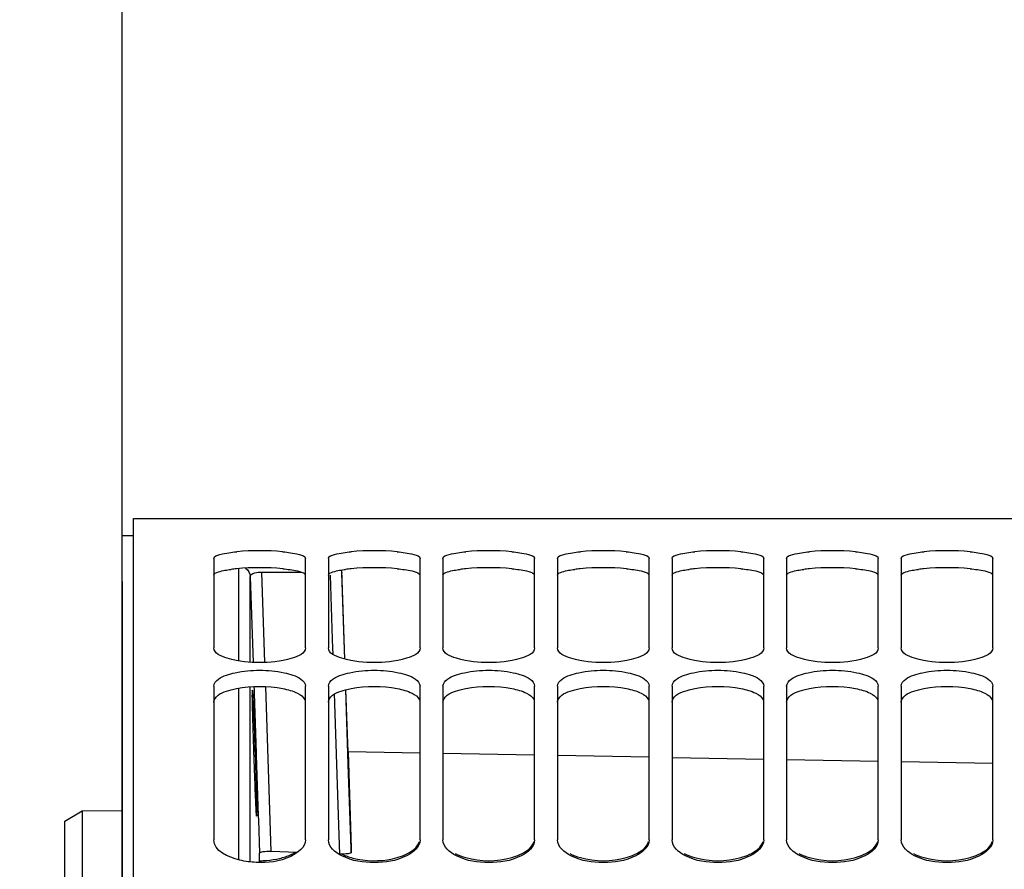
# Model space of a CAD drawing. Units: millimetres. Extents: x 0 to 594, y 0 to 420.
# Drawn here: x 87 to 109, y 309 to 328 of the extents above; entities that cross this region are included whole.
import ezdxf

# ---------------------------------------------------------------- set-up
doc = ezdxf.new("R2010")
doc.units = ezdxf.units.MM
doc.header["$LTSCALE"] = 32.67
doc.layers.get('0').update_dxf_attribs({"linetype": 'CONTINUOUS'})
doc.layers.add('AXES', color=7, linetype='CONTINUOUS')
doc.layers.add('SOLIDES', color=7, linetype='CONTINUOUS')
doc.styles.get("Standard").update_dxf_attribs({"font": 'txt', "width": 0.85})
doc.dimstyles.new('DIMSTYLE_3', dxfattribs={"dimtxt": 3.5, "dimasz": 3.5, "dimexe": 0.18, "dimexo": 0.0625, "dimgap": 0.09, "dimtad": 1, "dimdec": 4, "dimlfac": 4, "dimdsep": 46, "dimtxsty": 'STANDARD', "dimblk": '_FILLED', "dimblk1": '_FILLED', "dimblk2": '_FILLED', "dimcen": 0.09, "dimclrt": 5, "dimadec": 0, "dimazin": 0, "dimtp": 0.5, "dimtm": 0.5, "dimtfac": 1, "dimtdec": 4, "dimtofl": 0, "dimtmove": 0, "dimatfit": 3, "dimldrblk": '_FILLED', "dimfxl": 1, "dimtolj": 1, "dimarcsym": 0})
doc.dimstyles.new('DIMSTYLE_4', dxfattribs={"dimtxt": 3.5, "dimasz": 3.5, "dimexe": 0.18, "dimexo": 0.0625, "dimgap": 0.09, "dimtad": 1, "dimdec": 0, "dimlfac": 4, "dimdsep": 46, "dimtxsty": 'STANDARD', "dimblk": '_FILLED', "dimblk1": '_FILLED', "dimblk2": '_FILLED', "dimcen": 0.09, "dimclrt": 5, "dimadec": 0, "dimazin": 0, "dimtfac": 1, "dimtdec": 0, "dimtofl": 0, "dimtmove": 0, "dimatfit": 3, "dimldrblk": '_FILLED', "dimfxl": 1, "dimtolj": 1, "dimarcsym": 0})
doc.dimstyles.new('DIMSTYLE_5', dxfattribs={"dimtxt": 3.5, "dimasz": 3.5, "dimexe": 0.18, "dimexo": 0.0625, "dimgap": 0.09, "dimtad": 1, "dimdec": 4, "dimlfac": 4, "dimdsep": 46, "dimtxsty": 'STANDARD', "dimblk": '_FILLED', "dimblk1": '_FILLED', "dimblk2": '_FILLED', "dimcen": 0.09, "dimclrt": 5, "dimadec": 0, "dimazin": 0, "dimtp": 0.0001, "dimtm": 0.0001, "dimtfac": 1, "dimtdec": 4, "dimtofl": 0, "dimtmove": 0, "dimatfit": 3, "dimldrblk": '_FILLED', "dimfxl": 1, "dimtolj": 1, "dimarcsym": 0})
doc.dimstyles.new('DIMSTYLE_6', dxfattribs={"dimtxt": 3.5, "dimasz": 3.5, "dimexe": 0.18, "dimexo": 0.0625, "dimgap": 0.09, "dimtad": 1, "dimdec": 1, "dimlfac": 4, "dimdsep": 46, "dimtxsty": 'STANDARD', "dimblk": '_FILLED', "dimblk1": '_FILLED', "dimblk2": '_FILLED', "dimcen": 0.09, "dimclrt": 5, "dimadec": 0, "dimazin": 0, "dimtfac": 1, "dimtdec": 1, "dimtofl": 0, "dimtmove": 0, "dimatfit": 3, "dimldrblk": '_FILLED', "dimfxl": 1, "dimtolj": 1, "dimarcsym": 0})

# ---------------------------------------------------------------- blocks, each defined once
blk = doc.blocks.new('_FILLED')
at = {"color": 0, "linetype": 'BYBLOCK'}
blk.add_solid([(0, 0), (-1, 0.2143), (-1, -0.2143)], dxfattribs=at)
blk = doc.blocks.new('*D2')
at = {"color": 2, "linetype": 'CONTINUOUS'}
for p, q in [((89.619, 204.419), (89.619, 349.044)), ((142.303, 260.653), (142.303, 349.044)), ((89.619, 347.544), (115.961, 347.544)), ((142.303, 347.544), (115.961, 347.544))]:
    blk.add_line(p, q, dxfattribs=at)
at = {"color": 2, "linetype": 'CONTINUOUS', "xscale": 3.5, "yscale": 3.5, "zscale": 3.5, "rotation": 180}
blk.add_blockref('_FILLED', (89.619, 347.544), dxfattribs=at)
at = {"color": 2, "linetype": 'CONTINUOUS', "xscale": 3.5, "yscale": 3.5, "zscale": 3.5}
blk.add_blockref('_FILLED', (142.303, 347.544), dxfattribs=at)
at = {"color": 5, "linetype": 'CONTINUOUS', "insert": (115.961, 351.919), "char_height": 3.5, "width": 8.925, "attachment_point": 2, "line_spacing_factor": 0.9}
blk.add_mtext(' Xg', dxfattribs=at)
blk = doc.blocks.new('*D3')
at = {"color": 2, "linetype": 'CONTINUOUS'}
for p, q in [((89.619, 204.419), (89.619, 339.044)), ((113.628, 303.483), (113.628, 339.044)), ((89.619, 337.544), (101.623, 337.544)), ((113.628, 337.544), (101.623, 337.544))]:
    blk.add_line(p, q, dxfattribs=at)
at = {"color": 2, "linetype": 'CONTINUOUS', "xscale": 3.5, "yscale": 3.5, "zscale": 3.5, "rotation": 180}
blk.add_blockref('_FILLED', (89.619, 337.544), dxfattribs=at)
at = {"color": 2, "linetype": 'CONTINUOUS', "xscale": 3.5, "yscale": 3.5, "zscale": 3.5}
blk.add_blockref('_FILLED', (113.628, 337.544), dxfattribs=at)
at = {"color": 5, "linetype": 'CONTINUOUS', "insert": (101.623, 341.919), "char_height": 3.5, "width": 5.95, "attachment_point": 2, "line_spacing_factor": 0.9}
blk.add_mtext('96', dxfattribs=at)
blk = doc.blocks.new('*D4')
at = {"color": 2, "linetype": 'CONTINUOUS'}
for p, q in [((89.619, 315.419), (89.619, 171.669)), ((88.369, 208.647), (88.369, 171.669)), ((88.369, 173.169), (77.738, 173.169)), ((77.738, 173.169), (88.994, 173.169)), ((94.619, 173.169), (88.994, 173.169)), ((89.619, 173.169), (94.619, 173.169))]:
    blk.add_line(p, q, dxfattribs=at)
at = {"color": 2, "linetype": 'CONTINUOUS', "xscale": 3.5, "yscale": 3.5, "zscale": 3.5}
blk.add_blockref('_FILLED', (88.369, 173.169), dxfattribs=at)
at = {"color": 2, "linetype": 'CONTINUOUS', "xscale": 3.5, "yscale": 3.5, "zscale": 3.5, "rotation": 180}
blk.add_blockref('_FILLED', (89.619, 173.169), dxfattribs=at)
at = {"color": 5, "linetype": 'CONTINUOUS', "insert": (80.713, 177.544), "char_height": 3.5, "width": 2.975, "attachment_point": 3, "line_spacing_factor": 0.9}
blk.add_mtext('5', dxfattribs=at)
blk = doc.blocks.new('*D5')
at = {"color": 2, "linetype": 'CONTINUOUS'}
for p, q in [((89.619, 315.419), (89.619, 191.669)), ((115.938, 224.075), (115.938, 191.669)), ((89.619, 193.169), (84.619, 193.169)), ((84.619, 193.169), (102.778, 193.169)), ((120.938, 193.169), (102.778, 193.169)), ((115.938, 193.169), (120.938, 193.169))]:
    blk.add_line(p, q, dxfattribs=at)
at = {"color": 2, "linetype": 'CONTINUOUS', "xscale": 3.5, "yscale": 3.5, "zscale": 3.5}
blk.add_blockref('_FILLED', (89.619, 193.169), dxfattribs=at)
at = {"color": 2, "linetype": 'CONTINUOUS', "xscale": 3.5, "yscale": 3.5, "zscale": 3.5, "rotation": 180}
blk.add_blockref('_FILLED', (115.938, 193.169), dxfattribs=at)
at = {"color": 5, "linetype": 'CONTINUOUS', "insert": (102.778, 197.544), "char_height": 3.5, "width": 14.875, "attachment_point": 2, "line_spacing_factor": 0.9}
blk.add_mtext('105,3', dxfattribs=at)
blk = doc.blocks.new('*D6')
at = {"color": 2, "linetype": 'CONTINUOUS'}
for p, q in [((89.619, 204.419), (89.619, 379.044)), ((244.119, 262.893), (244.119, 379.044)), ((89.619, 377.544), (166.869, 377.544)), ((244.119, 377.544), (166.869, 377.544))]:
    blk.add_line(p, q, dxfattribs=at)
at = {"color": 2, "linetype": 'CONTINUOUS', "xscale": 3.5, "yscale": 3.5, "zscale": 3.5, "rotation": 180}
blk.add_blockref('_FILLED', (89.619, 377.544), dxfattribs=at)
at = {"color": 2, "linetype": 'CONTINUOUS', "xscale": 3.5, "yscale": 3.5, "zscale": 3.5}
blk.add_blockref('_FILLED', (244.119, 377.544), dxfattribs=at)
at = {"color": 5, "linetype": 'CONTINUOUS', "insert": (166.869, 381.919), "char_height": 3.5, "width": 8.925, "attachment_point": 2, "line_spacing_factor": 0.9}
blk.add_mtext('618', dxfattribs=at)
blk = doc.blocks.new('*D8')
at = {"color": 2, "linetype": 'CONTINUOUS'}
for p, q in [((89.619, 204.419), (89.619, 359.044)), ((191.119, 308.669), (191.119, 359.044)), ((89.619, 357.544), (140.369, 357.544)), ((191.119, 357.544), (140.369, 357.544))]:
    blk.add_line(p, q, dxfattribs=at)
at = {"color": 2, "linetype": 'CONTINUOUS', "xscale": 3.5, "yscale": 3.5, "zscale": 3.5, "rotation": 180}
blk.add_blockref('_FILLED', (89.619, 357.544), dxfattribs=at)
at = {"color": 2, "linetype": 'CONTINUOUS', "xscale": 3.5, "yscale": 3.5, "zscale": 3.5}
blk.add_blockref('_FILLED', (191.119, 357.544), dxfattribs=at)
at = {"color": 5, "linetype": 'CONTINUOUS', "insert": (140.369, 361.919), "char_height": 3.5, "width": 8.925, "attachment_point": 2, "line_spacing_factor": 0.9}
blk.add_mtext('406', dxfattribs=at)
blk = doc.blocks.new('*D14')
at = {"color": 2, "linetype": 'CONTINUOUS'}
for p, q in [((89.619, 204.419), (89.619, 369.044)), ((168.88, 359.665), (168.88, 369.044)), ((89.619, 367.544), (129.249, 367.544)), ((168.88, 367.544), (129.249, 367.544)), ((168.88, 323.658), (168.88, 355.338))]:
    blk.add_line(p, q, dxfattribs=at)
at = {"color": 2, "linetype": 'CONTINUOUS', "xscale": 3.5, "yscale": 3.5, "zscale": 3.5, "rotation": 180}
blk.add_blockref('_FILLED', (89.619, 367.544), dxfattribs=at)
at = {"color": 2, "linetype": 'CONTINUOUS', "xscale": 3.5, "yscale": 3.5, "zscale": 3.5}
blk.add_blockref('_FILLED', (168.88, 367.544), dxfattribs=at)
at = {"color": 5, "linetype": 'CONTINUOUS', "insert": (129.249, 371.919), "char_height": 3.5, "width": 8.925, "attachment_point": 2, "line_spacing_factor": 0.9}
blk.add_mtext('317', dxfattribs=at)
blk = doc.blocks.new('*D16')
at = {"color": 2, "linetype": 'CONTINUOUS'}
for p, q in [((74.119, 293.859), (74.119, 339.044)), ((89.619, 204.419), (89.619, 339.044)), ((81.869, 337.544), (64.869, 337.544)), ((74.119, 337.544), (81.869, 337.544)), ((89.619, 337.544), (81.869, 337.544))]:
    blk.add_line(p, q, dxfattribs=at)
at = {"color": 2, "linetype": 'CONTINUOUS', "xscale": 3.5, "yscale": 3.5, "zscale": 3.5, "rotation": 180}
blk.add_blockref('_FILLED', (74.119, 337.544), dxfattribs=at)
at = {"color": 2, "linetype": 'CONTINUOUS', "xscale": 3.5, "yscale": 3.5, "zscale": 3.5}
blk.add_blockref('_FILLED', (89.619, 337.544), dxfattribs=at)
at = {"color": 5, "linetype": 'CONTINUOUS', "insert": (70.819, 341.919), "char_height": 3.5, "width": 5.95, "attachment_point": 3, "line_spacing_factor": 0.9}
blk.add_mtext('62', dxfattribs=at)
blk = doc.blocks.new('*D19')
at = {"color": 2, "linetype": 'CONTINUOUS'}
for p, q in [((89.619, 315.419), (89.619, 146.88)), ((167.744, 155.581), (167.744, 146.88)), ((89.619, 148.38), (128.681, 148.38)), ((167.744, 148.38), (128.681, 148.38))]:
    blk.add_line(p, q, dxfattribs=at)
at = {"color": 2, "linetype": 'CONTINUOUS', "xscale": 3.5, "yscale": 3.5, "zscale": 3.5, "rotation": 180}
blk.add_blockref('_FILLED', (89.619, 148.38), dxfattribs=at)
at = {"color": 2, "linetype": 'CONTINUOUS', "xscale": 3.5, "yscale": 3.5, "zscale": 3.5}
blk.add_blockref('_FILLED', (167.744, 148.38), dxfattribs=at)
at = {"color": 5, "linetype": 'CONTINUOUS', "insert": (128.681, 152.755), "char_height": 3.5, "width": 14.875, "attachment_point": 2, "line_spacing_factor": 0.9}
blk.add_mtext('312,5', dxfattribs=at)

msp = doc.modelspace()

# ---------------------------------------------------------------- linework, layer by layer
at = {"color": 7, "linetype": 'CONTINUOUS'}
for p, q in [((89.868594, 203.041588), (89.868594, 316.79496)), ((89.868594, 316.79376), (112.618594, 316.79376)), ((91.618594, 315.924311), (91.618594, 313.971074)), ((93.618594, 313.971074), (93.618594, 315.924311)), ((94.118594, 315.924311), (94.118594, 313.971074)), ((96.118594, 313.971074), (96.118594, 315.924311)), ((96.618594, 315.924311), (96.618594, 313.971074)), ((98.618594, 313.971074), (98.618594, 315.924311)), ((99.118594, 315.924311), (99.118594, 313.971074)), ((101.118594, 313.971074), (101.118594, 315.924311)), ((101.618594, 315.924311), (101.618594, 313.971074)), ((103.618594, 313.971074), (103.618594, 315.924311)), ((104.118594, 315.924311), (104.118594, 313.971074)), ((106.118594, 313.971074), (106.118594, 315.924311)), ((106.618594, 315.924311), (106.618594, 313.971074)), ((108.618594, 313.971074), (108.618594, 315.924311)), ((91.618594, 313.137331), (91.618594, 309.781528)), ((93.618594, 309.781528), (93.618594, 313.137331)), ((94.118594, 313.137331), (94.118594, 309.781528)), ((96.118594, 309.781528), (96.118594, 313.137331)), ((96.618594, 313.137331), (96.618594, 309.781528)), ((98.618594, 309.781528), (98.618594, 313.137331)), ((99.118594, 313.137331), (99.118594, 309.781528)), ((101.118594, 309.781528), (101.118594, 313.137331)), ((101.618594, 313.137331), (101.618594, 309.781528)), ((103.618594, 309.781528), (103.618594, 313.137331)), ((104.118594, 313.137331), (104.118594, 309.781528)), ((106.118594, 309.781528), (106.118594, 313.137331)), ((106.618594, 313.137331), (106.618594, 309.781528)), ((108.618594, 309.781528), (108.618594, 313.137331))]:
    msp.add_line(p, q, dxfattribs=at)
for centre, radius, start, end in [((92.618594, 310.6144), 5.477641, 84.7462472, 95.2537528), ((95.118594, 310.6144), 5.477641, 84.7462472, 95.2537528), ((97.618594, 310.6144), 5.477641, 84.7462472, 95.2537528), ((100.118594, 310.6144), 5.477641, 84.7462472, 95.2537528), ((102.618594, 310.6144), 5.477641, 84.7462472, 95.2537528), ((105.118594, 310.6144), 5.477641, 84.7462472, 95.2537528), ((107.618594, 310.6144), 5.477641, 84.7462472, 95.2537528), ((94.961866, 310.633899), 1.285035, 248.6716015, 251.5567401), ((95.012913, 310.786397), 1.445849, 251.5495863, 254.1088181), ((92.618452, 311.242436), 1.914204, 269.9307927, 272.2956675), ((92.620818, 311.2313), 1.902983, 272.2379126, 281.0010664), ((92.667641, 310.989852), 1.657037, 281.0049544, 285.848341), ((95.069547, 310.989852), 1.657037, 254.151659, 258.9950456)]:
    msp.add_arc(centre, radius, start, end, dxfattribs=at)
at = {"color": 3, "linetype": 'CONTINUOUS'}
for centre, radius, start, end in [((92.430195, 312.237062), 3.475881, 95.1904845, 97.2231869), ((92.618594, 310.212884), 5.508804, 84.7626631, 95.2373369), ((94.930195, 312.237062), 3.475881, 95.1904845, 97.2231869), ((95.118594, 310.212884), 5.508804, 84.7626631, 95.2373369), ((97.430195, 312.237062), 3.475881, 95.1904845, 97.2231869), ((97.618594, 310.212884), 5.508804, 84.7626631, 95.2373369), ((99.930195, 312.237062), 3.475881, 95.1904845, 97.2231869), ((100.118594, 310.212884), 5.508804, 84.7626631, 95.2373369), ((102.430195, 312.237062), 3.475881, 95.1904845, 97.2231869), ((102.618594, 310.212884), 5.508804, 84.7626631, 95.2373369), ((104.930195, 312.237062), 3.475881, 95.1904845, 97.2231869), ((105.118594, 310.212884), 5.508804, 84.7626631, 95.2373369), ((107.430195, 312.237062), 3.475881, 95.1904845, 97.2231869), ((107.618594, 310.212884), 5.508804, 84.7626631, 95.2373369)]:
    msp.add_arc(centre, radius, start, end, dxfattribs=at)
at = {"color": 7, "linetype": 'CONTINUOUS'}
for points, knots in [([(91.618594, 315.924311), (91.618594, 315.977314), (91.85673, 316.03613), (91.994562, 316.057744), (92.117024, 316.069028)], [0, 0, 0, 0, 0.301179721, 1, 1, 1, 1]), ([(93.120164, 316.069028), (93.242626, 316.057744), (93.380458, 316.03613), (93.618594, 315.977314), (93.618594, 315.924311)], [0, 0, 0, 0, 0.698820279, 1, 1, 1, 1]), ([(94.118594, 315.924311), (94.118594, 315.977314), (94.35673, 316.03613), (94.494562, 316.057744), (94.617024, 316.069028)], [0, 0, 0, 0, 0.301179721, 1, 1, 1, 1]), ([(95.620164, 316.069028), (95.742626, 316.057744), (95.880458, 316.03613), (96.118594, 315.977314), (96.118594, 315.924311)], [0, 0, 0, 0, 0.698820279, 1, 1, 1, 1]), ([(96.618594, 315.924311), (96.618594, 315.977314), (96.85673, 316.03613), (96.994562, 316.057744), (97.117024, 316.069028)], [0, 0, 0, 0, 0.301179721, 1, 1, 1, 1]), ([(98.120164, 316.069028), (98.242626, 316.057744), (98.380458, 316.03613), (98.618594, 315.977314), (98.618594, 315.924311)], [0, 0, 0, 0, 0.698820279, 1, 1, 1, 1]), ([(99.118594, 315.924311), (99.118594, 315.977314), (99.35673, 316.03613), (99.494562, 316.057744), (99.617024, 316.069028)], [0, 0, 0, 0, 0.301179721, 1, 1, 1, 1]), ([(100.620164, 316.069028), (100.742626, 316.057744), (100.880458, 316.03613), (101.118594, 315.977314), (101.118594, 315.924311)], [0, 0, 0, 0, 0.698820279, 1, 1, 1, 1]), ([(101.618594, 315.924311), (101.618594, 315.977314), (101.85673, 316.03613), (101.994562, 316.057744), (102.117024, 316.069028)], [0, 0, 0, 0, 0.301179721, 1, 1, 1, 1]), ([(103.120164, 316.069028), (103.242626, 316.057744), (103.380458, 316.03613), (103.618594, 315.977314), (103.618594, 315.924311)], [0, 0, 0, 0, 0.698820279, 1, 1, 1, 1]), ([(104.118594, 315.924311), (104.118594, 315.977314), (104.35673, 316.03613), (104.494562, 316.057744), (104.617024, 316.069028)], [0, 0, 0, 0, 0.301179721, 1, 1, 1, 1]), ([(105.620164, 316.069028), (105.742626, 316.057744), (105.880458, 316.03613), (106.118594, 315.977314), (106.118594, 315.924311)], [0, 0, 0, 0, 0.698820279, 1, 1, 1, 1]), ([(106.618594, 315.924311), (106.618594, 315.977314), (106.85673, 316.03613), (106.994562, 316.057744), (107.117024, 316.069028)], [0, 0, 0, 0, 0.301179721, 1, 1, 1, 1]), ([(108.120164, 316.069028), (108.242626, 316.057744), (108.380458, 316.03613), (108.618594, 315.977314), (108.618594, 315.924311)], [0, 0, 0, 0, 0.698820279, 1, 1, 1, 1]), ([(93.618594, 313.971074), (93.618594, 313.84792), (93.169295, 313.672119), (92.618594, 313.635649), (92.067893, 313.672119), (91.618594, 313.84792), (91.618594, 313.971074)], [0, 0, 0, 0, 0.170569529, 0.5, 0.829430471, 1, 1, 1, 1]), ([(96.118594, 313.971074), (96.118594, 313.84792), (95.669295, 313.672119), (95.118594, 313.635649), (94.567893, 313.672119), (94.118594, 313.84792), (94.118594, 313.971074)], [0, 0, 0, 0, 0.170569529, 0.5, 0.829430471, 1, 1, 1, 1]), ([(98.618594, 313.971074), (98.618594, 313.84792), (98.169295, 313.672119), (97.618594, 313.635649), (97.067893, 313.672119), (96.618594, 313.84792), (96.618594, 313.971074)], [0, 0, 0, 0, 0.170569529, 0.5, 0.829430471, 1, 1, 1, 1]), ([(101.118594, 313.971074), (101.118594, 313.84792), (100.669295, 313.672119), (100.118594, 313.635649), (99.567893, 313.672119), (99.118594, 313.84792), (99.118594, 313.971074)], [0, 0, 0, 0, 0.170569529, 0.5, 0.829430471, 1, 1, 1, 1]), ([(103.618594, 313.971074), (103.618594, 313.84792), (103.169295, 313.672119), (102.618594, 313.635649), (102.067893, 313.672119), (101.618594, 313.84792), (101.618594, 313.971074)], [0, 0, 0, 0, 0.170569529, 0.5, 0.829430471, 1, 1, 1, 1]), ([(106.118594, 313.971074), (106.118594, 313.84792), (105.669295, 313.672119), (105.118594, 313.635649), (104.567893, 313.672119), (104.118594, 313.84792), (104.118594, 313.971074)], [0, 0, 0, 0, 0.170569529, 0.5, 0.829430471, 1, 1, 1, 1]), ([(108.618594, 313.971074), (108.618594, 313.84792), (108.169295, 313.672119), (107.618594, 313.635649), (107.067893, 313.672119), (106.618594, 313.84792), (106.618594, 313.971074)], [0, 0, 0, 0, 0.170569529, 0.5, 0.829430471, 1, 1, 1, 1]), ([(91.717236, 313.288349), (91.823539, 313.365893), (92.132093, 313.455666), (92.618594, 313.499326), (93.105095, 313.455666), (93.413649, 313.365893), (93.519952, 313.288349)], [0, 0, 0, 0, 0.212097383, 0.5, 0.787902617, 1, 1, 1, 1]), ([(94.217236, 313.288349), (94.323539, 313.365893), (94.632093, 313.455666), (95.118594, 313.499326), (95.605095, 313.455666), (95.913649, 313.365893), (96.019952, 313.288349)], [0, 0, 0, 0, 0.212097383, 0.5, 0.787902617, 1, 1, 1, 1]), ([(96.717236, 313.288349), (96.823539, 313.365893), (97.132093, 313.455666), (97.618594, 313.499326), (98.105095, 313.455666), (98.413649, 313.365893), (98.519952, 313.288349)], [0, 0, 0, 0, 0.212097383, 0.5, 0.787902617, 1, 1, 1, 1]), ([(99.217236, 313.288349), (99.323539, 313.365893), (99.632093, 313.455666), (100.118594, 313.499326), (100.605095, 313.455666), (100.913649, 313.365893), (101.019952, 313.288349)], [0, 0, 0, 0, 0.212097383, 0.5, 0.787902617, 1, 1, 1, 1]), ([(101.717236, 313.288349), (101.823539, 313.365893), (102.132093, 313.455666), (102.618594, 313.499326), (103.105095, 313.455666), (103.413649, 313.365893), (103.519952, 313.288349)], [0, 0, 0, 0, 0.212097383, 0.5, 0.787902617, 1, 1, 1, 1]), ([(104.217236, 313.288349), (104.323539, 313.365893), (104.632093, 313.455666), (105.118594, 313.499326), (105.605095, 313.455666), (105.913649, 313.365893), (106.019952, 313.288349)], [0, 0, 0, 0, 0.212097383, 0.5, 0.787902617, 1, 1, 1, 1]), ([(106.717236, 313.288349), (106.823539, 313.365893), (107.132093, 313.455666), (107.618594, 313.499326), (108.105095, 313.455666), (108.413649, 313.365893), (108.519952, 313.288349)], [0, 0, 0, 0, 0.212097383, 0.5, 0.787902617, 1, 1, 1, 1]), ([(92.54206, 309.292122), (92.421623, 309.296952), (92.090605, 309.333381), (91.618594, 309.542636), (91.618594, 309.781528)], [0, 0, 0, 0, 0.335351914, 1, 1, 1, 1]), ([(93.618594, 309.781528), (93.618594, 309.621196), (93.199325, 309.308919), (92.797602, 309.281873), (92.54206, 309.292122)], [0, 0, 0, 0, 0.385339713, 1, 1, 1, 1]), ([(96.118594, 309.781528), (96.118594, 309.630535), (95.739966, 309.326566), (95.118594, 309.268471), (94.497222, 309.326566), (94.118594, 309.630535), (94.118594, 309.781528)], [0, 0, 0, 0, 0.192777151, 0.5, 0.807222849, 1, 1, 1, 1]), ([(95.620164, 309.395803), (95.68124, 309.413216), (95.868614, 309.478503), (96.063084, 309.611806), (96.106455, 309.744206)], [0, 0, 0, 0, 0.313113472, 1, 1, 1, 1]), ([(98.618594, 309.781528), (98.618594, 309.630535), (98.239966, 309.326566), (97.618594, 309.268471), (96.997222, 309.326566), (96.618594, 309.630535), (96.618594, 309.781528)], [0, 0, 0, 0, 0.192777151, 0.5, 0.807222849, 1, 1, 1, 1]), ([(98.120164, 309.395803), (98.18124, 309.413216), (98.368614, 309.478503), (98.563084, 309.611806), (98.606455, 309.744206)], [0, 0, 0, 0, 0.313113472, 1, 1, 1, 1]), ([(101.118594, 309.781528), (101.118594, 309.630535), (100.739966, 309.326566), (100.118594, 309.268471), (99.497222, 309.326566), (99.118594, 309.630535), (99.118594, 309.781528)], [0, 0, 0, 0, 0.192777151, 0.5, 0.807222849, 1, 1, 1, 1]), ([(100.620164, 309.395803), (100.68124, 309.413216), (100.868614, 309.478503), (101.063084, 309.611806), (101.106455, 309.744206)], [0, 0, 0, 0, 0.313113472, 1, 1, 1, 1]), ([(103.618594, 309.781528), (103.618594, 309.630535), (103.239966, 309.326566), (102.618594, 309.268471), (101.997222, 309.326566), (101.618594, 309.630535), (101.618594, 309.781528)], [0, 0, 0, 0, 0.192777151, 0.5, 0.807222849, 1, 1, 1, 1]), ([(103.120164, 309.395803), (103.18124, 309.413216), (103.368614, 309.478503), (103.563084, 309.611806), (103.606455, 309.744206)], [0, 0, 0, 0, 0.313113472, 1, 1, 1, 1]), ([(106.118594, 309.781528), (106.118594, 309.630535), (105.739966, 309.326566), (105.118594, 309.268471), (104.497222, 309.326566), (104.118594, 309.630535), (104.118594, 309.781528)], [0, 0, 0, 0, 0.192777151, 0.5, 0.807222849, 1, 1, 1, 1]), ([(105.620164, 309.395803), (105.68124, 309.413216), (105.868614, 309.478503), (106.063084, 309.611806), (106.106455, 309.744206)], [0, 0, 0, 0, 0.313113472, 1, 1, 1, 1]), ([(108.618594, 309.781528), (108.618594, 309.630535), (108.239966, 309.326566), (107.618594, 309.268471), (106.997222, 309.326566), (106.618594, 309.630535), (106.618594, 309.781528)], [0, 0, 0, 0, 0.192777151, 0.5, 0.807222849, 1, 1, 1, 1]), ([(108.120164, 309.395803), (108.18124, 309.413216), (108.368614, 309.478503), (108.563084, 309.611806), (108.606455, 309.744206)], [0, 0, 0, 0, 0.313113472, 1, 1, 1, 1]), ([(94.416166, 309.471), (94.428778, 309.464878), (94.454673, 309.452996), (94.481014, 309.442143), (94.494482, 309.436875)], [0, 0, 0, 0, 0.492239699, 1, 1, 1, 1])]:
    msp.add_open_spline(points, degree=3, knots=knots, dxfattribs=at)
at = {"color": 3, "linetype": 'CONTINUOUS'}
for points, knots in [([(91.618594, 315.555044), (91.618594, 315.596285), (91.790968, 315.655221), (91.900299, 315.673493), (91.993156, 315.685357)], [0, 0, 0, 0, 0.305820899, 1, 1, 1, 1]), ([(93.121446, 315.698689), (93.229823, 315.688734), (93.388892, 315.663537), (93.566643, 315.624366), (93.606549, 315.581249)], [0, 0, 0, 0, 0.649430136, 1, 1, 1, 1]), ([(94.118594, 315.555044), (94.118594, 315.596285), (94.290968, 315.655221), (94.400299, 315.673493), (94.493156, 315.685357)], [0, 0, 0, 0, 0.305820899, 1, 1, 1, 1]), ([(95.621446, 315.698689), (95.729823, 315.688734), (95.888892, 315.663537), (96.066643, 315.624366), (96.106549, 315.581249)], [0, 0, 0, 0, 0.649430136, 1, 1, 1, 1]), ([(96.618594, 315.555044), (96.618594, 315.596285), (96.790968, 315.655221), (96.900299, 315.673493), (96.993156, 315.685357)], [0, 0, 0, 0, 0.305820899, 1, 1, 1, 1]), ([(98.121446, 315.698689), (98.229823, 315.688734), (98.388892, 315.663537), (98.566643, 315.624366), (98.606549, 315.581249)], [0, 0, 0, 0, 0.649430136, 1, 1, 1, 1]), ([(99.118594, 315.555044), (99.118594, 315.596285), (99.290968, 315.655221), (99.400299, 315.673493), (99.493156, 315.685357)], [0, 0, 0, 0, 0.305820899, 1, 1, 1, 1]), ([(100.621446, 315.698689), (100.729823, 315.688734), (100.888892, 315.663537), (101.066643, 315.624366), (101.106549, 315.581249)], [0, 0, 0, 0, 0.649430136, 1, 1, 1, 1]), ([(101.618594, 315.555044), (101.618594, 315.596285), (101.790968, 315.655221), (101.900299, 315.673493), (101.993156, 315.685357)], [0, 0, 0, 0, 0.305820899, 1, 1, 1, 1]), ([(103.121446, 315.698689), (103.229823, 315.688734), (103.388892, 315.663537), (103.566643, 315.624366), (103.606549, 315.581249)], [0, 0, 0, 0, 0.649430136, 1, 1, 1, 1]), ([(104.118594, 315.555044), (104.118594, 315.596285), (104.290968, 315.655221), (104.400299, 315.673493), (104.493156, 315.685357)], [0, 0, 0, 0, 0.305820899, 1, 1, 1, 1]), ([(105.621446, 315.698689), (105.729823, 315.688734), (105.888892, 315.663537), (106.066643, 315.624366), (106.106549, 315.581249)], [0, 0, 0, 0, 0.649430136, 1, 1, 1, 1]), ([(106.618594, 315.555044), (106.618594, 315.596285), (106.790968, 315.655221), (106.900299, 315.673493), (106.993156, 315.685357)], [0, 0, 0, 0, 0.305820899, 1, 1, 1, 1]), ([(108.121446, 315.698689), (108.229823, 315.688734), (108.388892, 315.663537), (108.566643, 315.624366), (108.606549, 315.581249)], [0, 0, 0, 0, 0.649430136, 1, 1, 1, 1]), ([(93.121446, 313.084238), (93.232243, 313.06261), (93.407828, 313.016545), (93.576879, 312.905276), (93.606549, 312.839758)], [0, 0, 0, 0, 0.610832233, 1, 1, 1, 1]), ([(95.621446, 313.084238), (95.732243, 313.06261), (95.907828, 313.016545), (96.076879, 312.905276), (96.106549, 312.839758)], [0, 0, 0, 0, 0.610832233, 1, 1, 1, 1]), ([(98.121446, 313.084238), (98.232243, 313.06261), (98.407828, 313.016545), (98.576879, 312.905276), (98.606549, 312.839758)], [0, 0, 0, 0, 0.610832233, 1, 1, 1, 1]), ([(100.621446, 313.084238), (100.732243, 313.06261), (100.907828, 313.016545), (101.076879, 312.905276), (101.106549, 312.839758)], [0, 0, 0, 0, 0.610832233, 1, 1, 1, 1]), ([(103.121446, 313.084238), (103.232243, 313.06261), (103.407828, 313.016545), (103.576879, 312.905276), (103.606549, 312.839758)], [0, 0, 0, 0, 0.610832233, 1, 1, 1, 1]), ([(105.621446, 313.084238), (105.732243, 313.06261), (105.907828, 313.016545), (106.076879, 312.905276), (106.106549, 312.839758)], [0, 0, 0, 0, 0.610832233, 1, 1, 1, 1]), ([(108.121446, 313.084238), (108.232243, 313.06261), (108.407828, 313.016545), (108.576879, 312.905276), (108.606549, 312.839758)], [0, 0, 0, 0, 0.610832233, 1, 1, 1, 1]), ([(91.618594, 312.78644), (91.618594, 312.813685), (91.683961, 312.970629), (91.864994, 313.021395), (91.993156, 313.055991)], [0, 0, 0, 0, 0.170289712, 1, 1, 1, 1]), ([(94.118594, 312.78644), (94.118594, 312.813685), (94.183961, 312.970629), (94.364994, 313.021395), (94.493156, 313.055991)], [0, 0, 0, 0, 0.170289712, 1, 1, 1, 1]), ([(96.618594, 312.78644), (96.618594, 312.813685), (96.683961, 312.970629), (96.864994, 313.021395), (96.993156, 313.055991)], [0, 0, 0, 0, 0.170289712, 1, 1, 1, 1]), ([(99.118594, 312.78644), (99.118594, 312.813685), (99.183961, 312.970629), (99.364994, 313.021395), (99.493156, 313.055991)], [0, 0, 0, 0, 0.170289712, 1, 1, 1, 1]), ([(101.618594, 312.78644), (101.618594, 312.813685), (101.683961, 312.970629), (101.864994, 313.021395), (101.993156, 313.055991)], [0, 0, 0, 0, 0.170289712, 1, 1, 1, 1]), ([(104.118594, 312.78644), (104.118594, 312.813685), (104.183961, 312.970629), (104.364994, 313.021395), (104.493156, 313.055991)], [0, 0, 0, 0, 0.170289712, 1, 1, 1, 1]), ([(106.618594, 312.78644), (106.618594, 312.813685), (106.683961, 312.970629), (106.864994, 313.021395), (106.993156, 313.055991)], [0, 0, 0, 0, 0.170289712, 1, 1, 1, 1])]:
    msp.add_open_spline(points, degree=3, knots=knots, dxfattribs=at)
at = {"color": 7, "linetype": 'CONTINUOUS'}
for points in [[(91.618594, 313.137331), (91.618594, 313.197458), (91.66866, 313.252915), (91.717236, 313.288349)], [(93.519952, 313.288349), (93.568528, 313.252915), (93.618594, 313.197458), (93.618594, 313.137331)], [(94.118594, 313.137331), (94.118594, 313.197458), (94.16866, 313.252915), (94.217236, 313.288349)], [(96.019952, 313.288349), (96.068528, 313.252915), (96.118594, 313.197458), (96.118594, 313.137331)], [(96.618594, 313.137331), (96.618594, 313.197458), (96.66866, 313.252915), (96.717236, 313.288349)], [(98.519952, 313.288349), (98.568528, 313.252915), (98.618594, 313.197458), (98.618594, 313.137331)], [(99.118594, 313.137331), (99.118594, 313.197458), (99.16866, 313.252915), (99.217236, 313.288349)], [(101.019952, 313.288349), (101.068528, 313.252915), (101.118594, 313.197458), (101.118594, 313.137331)], [(101.618594, 313.137331), (101.618594, 313.197458), (101.66866, 313.252915), (101.717236, 313.288349)], [(103.519952, 313.288349), (103.568528, 313.252915), (103.618594, 313.197458), (103.618594, 313.137331)], [(104.118594, 313.137331), (104.118594, 313.197458), (104.16866, 313.252915), (104.217236, 313.288349)], [(106.019952, 313.288349), (106.068528, 313.252915), (106.118594, 313.197458), (106.118594, 313.137331)], [(106.618594, 313.137331), (106.618594, 313.197458), (106.66866, 313.252915), (106.717236, 313.288349)], [(108.519952, 313.288349), (108.568528, 313.252915), (108.618594, 313.197458), (108.618594, 313.137331)], [(93.120164, 309.395803), (93.161594, 309.407615), (93.202585, 309.421183), (93.242706, 309.436875)], [(93.242706, 309.436875), (93.293027, 309.456556), (93.342264, 309.479709), (93.38865, 309.507422)], [(96.885266, 309.486709), (96.958515, 309.447713), (97.037221, 309.418555), (97.117024, 309.395803)], [(99.385266, 309.486709), (99.458515, 309.447713), (99.537221, 309.418555), (99.617024, 309.395803)], [(101.885266, 309.486709), (101.958515, 309.447713), (102.037221, 309.418555), (102.117024, 309.395803)], [(104.385266, 309.486709), (104.458515, 309.447713), (104.537221, 309.418555), (104.617024, 309.395803)], [(106.885266, 309.486709), (106.958515, 309.447713), (107.037221, 309.418555), (107.117024, 309.395803)], [(94.753229, 309.363287), (95.037032, 309.307775), (95.342064, 309.316516), (95.620164, 309.395803)], [(97.117024, 309.395803), (97.43859, 309.304123), (97.798598, 309.304123), (98.120164, 309.395803)], [(99.617024, 309.395803), (99.93859, 309.304123), (100.298598, 309.304123), (100.620164, 309.395803)], [(102.117024, 309.395803), (102.43859, 309.304123), (102.798598, 309.304123), (103.120164, 309.395803)], [(104.617024, 309.395803), (104.93859, 309.304123), (105.298598, 309.304123), (105.620164, 309.395803)], [(107.117024, 309.395803), (107.43859, 309.304123), (107.798598, 309.304123), (108.120164, 309.395803)]]:
    msp.add_open_spline(points, degree=3, dxfattribs=at)
at = {"color": 3, "linetype": 'CONTINUOUS'}
for points in [[(91.993156, 313.055991), (92.03364, 313.06692), (92.074586, 313.076204), (92.115742, 313.084238)], [(92.115742, 313.084238), (92.444766, 313.148466), (92.792422, 313.148466), (93.121446, 313.084238)], [(94.493156, 313.055991), (94.53364, 313.06692), (94.574586, 313.076204), (94.615742, 313.084238)], [(94.615742, 313.084238), (94.944766, 313.148466), (95.292422, 313.148466), (95.621446, 313.084238)], [(96.993156, 313.055991), (97.03364, 313.06692), (97.074586, 313.076204), (97.115742, 313.084238)], [(97.115742, 313.084238), (97.444766, 313.148466), (97.792422, 313.148466), (98.121446, 313.084238)], [(99.493156, 313.055991), (99.53364, 313.06692), (99.574586, 313.076204), (99.615742, 313.084238)], [(99.615742, 313.084238), (99.944766, 313.148466), (100.292422, 313.148466), (100.621446, 313.084238)], [(101.993156, 313.055991), (102.03364, 313.06692), (102.074586, 313.076204), (102.115742, 313.084238)], [(102.115742, 313.084238), (102.444766, 313.148466), (102.792422, 313.148466), (103.121446, 313.084238)], [(104.493156, 313.055991), (104.53364, 313.06692), (104.574586, 313.076204), (104.615742, 313.084238)], [(104.615742, 313.084238), (104.944766, 313.148466), (105.292422, 313.148466), (105.621446, 313.084238)], [(106.993156, 313.055991), (107.03364, 313.06692), (107.074586, 313.076204), (107.115742, 313.084238)], [(107.115742, 313.084238), (107.444766, 313.148466), (107.792422, 313.148466), (108.121446, 313.084238)]]:
    msp.add_open_spline(points, degree=3, dxfattribs=at)
at = {"layer": 'AXES', "color": 7, "linetype": 'CONTINUOUS'}
for p, q in [((89.618594, 203.41876), (89.618594, 316.41876)), ((89.868594, 316.41876), (89.618594, 316.41876)), ((94.477523, 313.727074), (94.411038, 315.671024)), ((94.546731, 311.703476), (94.500422, 313.057628)), ((92.493758, 311.670651), (92.488386, 311.833842)), ((92.518609, 311.670651), (92.524104, 311.506325)), ((94.546718, 311.70344), (94.610619, 309.833423)), ((96.118594, 311.675128), (94.546731, 311.703476)), ((98.618594, 311.630039), (96.618594, 311.666111)), ((101.118594, 311.584946), (99.118594, 311.621021)), ((103.618594, 311.539851), (101.618594, 311.575927)), ((106.118594, 311.494751), (104.118594, 311.530831)), ((108.618594, 311.449649), (106.618594, 311.485731)), ((94.610619, 309.833423), (94.618594, 309.599947)), ((92.616152, 309.292963), (92.616152, 309.489155)), ((93.441815, 309.50667), (92.863905, 309.527697)), ((94.618594, 309.599947), (94.618594, 309.510142))]:
    msp.add_line(p, q, dxfattribs=at)
at = {"layer": 'AXES', "color": 9, "linetype": 'CONTINUOUS'}
for p, q in [((92.163282, 313.687459), (92.163282, 315.702256)), ((94.410736, 315.598832), (94.411038, 315.671024)), ((92.41313, 313.657877), (92.41313, 315.522713)), ((92.41313, 315.522713), (92.476202, 313.654864)), ((92.658783, 315.622739), (93.533048, 315.622739)), ((92.658783, 315.622739), (92.725298, 313.653155)), ((94.210753, 314.16344), (94.163154, 315.556567)), ((94.474654, 313.727954), (94.410736, 315.598832)), ((94.217209, 313.974442), (94.210753, 314.16344)), ((94.222066, 313.832219), (94.217209, 313.974442)), ((92.163282, 309.347167), (92.163282, 313.091916)), ((92.41313, 309.302308), (92.41313, 313.122281)), ((92.494019, 313.126228), (92.496655, 313.047986)), ((92.743057, 313.126238), (92.863905, 309.527697)), ((92.496655, 313.047986), (92.498984, 312.978855)), ((92.498984, 312.978855), (92.54294, 311.672307)), ((94.257615, 312.791187), (94.251951, 312.957091)), ((94.55319, 311.427466), (94.497568, 313.056972)), ((94.258703, 312.759335), (94.257615, 312.791187)), ((94.349243, 310.106062), (94.258703, 312.759335)), ((92.54294, 311.672307), (92.544298, 311.631874)), ((92.544298, 311.631874), (92.589094, 310.297074)), ((94.615535, 309.599842), (94.55319, 311.427466)), ((92.589094, 310.297074), (92.591709, 310.21907)), ((92.591709, 310.21907), (92.616152, 309.489155)), ((94.370837, 309.472869), (94.349243, 310.106062)), ((94.618594, 309.510142), (94.615535, 309.599842))]:
    msp.add_line(p, q, dxfattribs=at)
msp.add_open_spline([(92.312228, 315.712574), (92.37004, 315.670215), (92.410599, 315.594337), (92.41313, 315.522712)], degree=3, dxfattribs=at)
for points, knots in [([(92.41313, 315.522712), (92.412827, 315.536662), (92.435618, 315.582397), (92.530544, 315.617049), (92.61041, 315.624346), (92.658783, 315.622739)], [0, 0, 0, 0, 0.147210526, 0.48934916, 1, 1, 1, 1]), ([(94.405549, 315.640231), (94.40701, 315.633379), (94.409346, 315.619637), (94.410486, 315.605742), (94.410736, 315.598832)], [0, 0, 0, 0, 0.503270157, 1, 1, 1, 1]), ([(94.406465, 315.604312), (94.407606, 315.603557), (94.409515, 315.602097), (94.410658, 315.599836), (94.410736, 315.598832)], [0, 0, 0, 0, 0.576092898, 1, 1, 1, 1])]:
    msp.add_open_spline(points, degree=3, knots=knots, dxfattribs=at)
at = {"layer": 'AXES', "color": 7, "linetype": 'CONTINUOUS'}
for points, knots in [([(92.488386, 311.833842), (92.483271, 311.992066), (92.476039, 312.220387), (92.468632, 312.508356), (92.462912, 312.68955), (92.463173, 312.831741), (92.453369, 312.949564), (92.467511, 312.998358), (92.452786, 313.046636), (92.46031, 313.046523)], [0, 0, 0, 0, 0.391484872, 0.564223498, 0.713992988, 0.836013209, 0.926079881, 0.981390902, 1, 1, 1, 1]), ([(92.46031, 313.046523), (92.469189, 313.04639), (92.459763, 313.013064), (92.467757, 312.984985), (92.468478, 312.912591), (92.476301, 312.800722), (92.482628, 312.630508), (92.491334, 312.425165), (92.503562, 312.100785), (92.512653, 311.846123), (92.518609, 311.670651)], [0, 0, 0, 0, 0.019342667, 0.043280105, 0.076405406, 0.168885843, 0.293311932, 0.444751463, 0.617550247, 1, 1, 1, 1]), ([(92.553079, 310.296235), (92.544236, 310.295986), (92.553395, 310.329777), (92.545391, 310.357476), (92.544459, 310.429891), (92.536472, 310.541449), (92.529917, 310.711479), (92.521048, 310.916574), (92.508682, 311.240739), (92.499634, 311.495257), (92.493758, 311.670651)], [0, 0, 0, 0, 0.019289384, 0.043193407, 0.076278706, 0.16870483, 0.293074122, 0.444499174, 0.617339577, 1, 1, 1, 1]), ([(92.524104, 311.506325), (92.529306, 311.348408), (92.536713, 311.12057), (92.544414, 310.833192), (92.550304, 310.6525), (92.550231, 310.510474), (92.560017, 310.393349), (92.546068, 310.343876), (92.560608, 310.296446), (92.553079, 310.296235)], [0, 0, 0, 0, 0.391559038, 0.564263094, 0.71398685, 0.835965524, 0.926013361, 0.981335034, 1, 1, 1, 1]), ([(92.863905, 309.527697), (92.804711, 309.52985), (92.723362, 309.526847), (92.64537, 309.513614), (92.616152, 309.497452), (92.616152, 309.489155)], [0, 0, 0, 0, 0.692435771, 0.903007103, 1, 1, 1, 1]), ([(94.618594, 309.510142), (94.618594, 309.502007), (94.58876, 309.486812), (94.511708, 309.473599), (94.429991, 309.470717), (94.370837, 309.472869)], [0, 0, 0, 0, 0.095342464, 0.306288999, 1, 1, 1, 1])]:
    msp.add_open_spline(points, degree=3, knots=knots, dxfattribs=at)
at = {"layer": 'SOLIDES', "color": 7, "linetype": 'CONTINUOUS'}
for p, q in [((88.368594, 310.190505), (88.743594, 310.417261)), ((88.743594, 310.417261), (89.618594, 310.422512)), ((88.743594, 310.417261), (88.743594, 292.469658)), ((88.368594, 292.238298), (88.368594, 310.190505))]:
    msp.add_line(p, q, dxfattribs=at)

# ---------------------------------------------------------------- dimensions: what is measured, and where the dimension line sits
at = {"color": 2, "linetype": 'CONTINUOUS'}
for base, p1, p2, dimstyle, picture, middle in [((244.118594, 377.54376), (89.618594, 204.41876), (244.118594, 262.892811), 'DIMSTYLE_5', '*D6', (162.406094, 380.16876)), ((168.879541, 367.54376), (89.618594, 204.41876), (168.879541, 323.658194), 'DIMSTYLE_4', '*D14', (124.786568, 370.16876)), ((191.118594, 357.54376), (89.618594, 204.41876), (191.118594, 308.66876), 'DIMSTYLE_5', '*D8', (135.906094, 360.16876)), ((89.618594, 337.54376), (74.118594, 293.85876), (89.618594, 204.41876), 'DIMSTYLE_5', '*D16', (61.893716, 340.16876)), ((113.628099, 337.54376), (89.618594, 204.41876), (113.628099, 303.482788), 'DIMSTYLE_4', '*D3', (98.648346, 340.16876)), ((115.938196, 193.169338), (89.618594, 315.41876), (115.938196, 224.075415), 'DIMSTYLE_6', '*D5', (95.340895, 195.794338)), ((167.743594, 148.379594), (89.618594, 315.41876), (167.743594, 155.581094), 'DIMSTYLE_5', '*D19', (121.243594, 151.004594))]:
    dim = msp.add_linear_dim(base=base, p1=p1, p2=p2, dimstyle=dimstyle, dxfattribs=at)
    dim.commit()
    dim.dimension.update_dxf_attribs({"geometry": picture, "text_midpoint": middle, "dimtype": 160})
dim = msp.add_linear_dim(base=(142.302904, 347.54376), p1=(89.618594, 204.41876), p2=(142.302904, 260.652956), text=' Xg', dimstyle='DIMSTYLE_3', dxfattribs=at)
dim.commit()
dim.dimension.update_dxf_attribs({"geometry": '*D2', "text_midpoint": (111.498249, 350.16876), "dimtype": 160})
dim = msp.add_linear_dim(base=(88.368594, 173.169338), p1=(89.618594, 315.41876), p2=(88.368594, 208.646618), angle=180, dimstyle='DIMSTYLE_5', dxfattribs=at)
dim.commit()
dim.dimension.update_dxf_attribs({"geometry": '*D4', "text_midpoint": (76.250164, 175.794338), "dimtype": 160})

doc.saveas('drawing.dxf')
